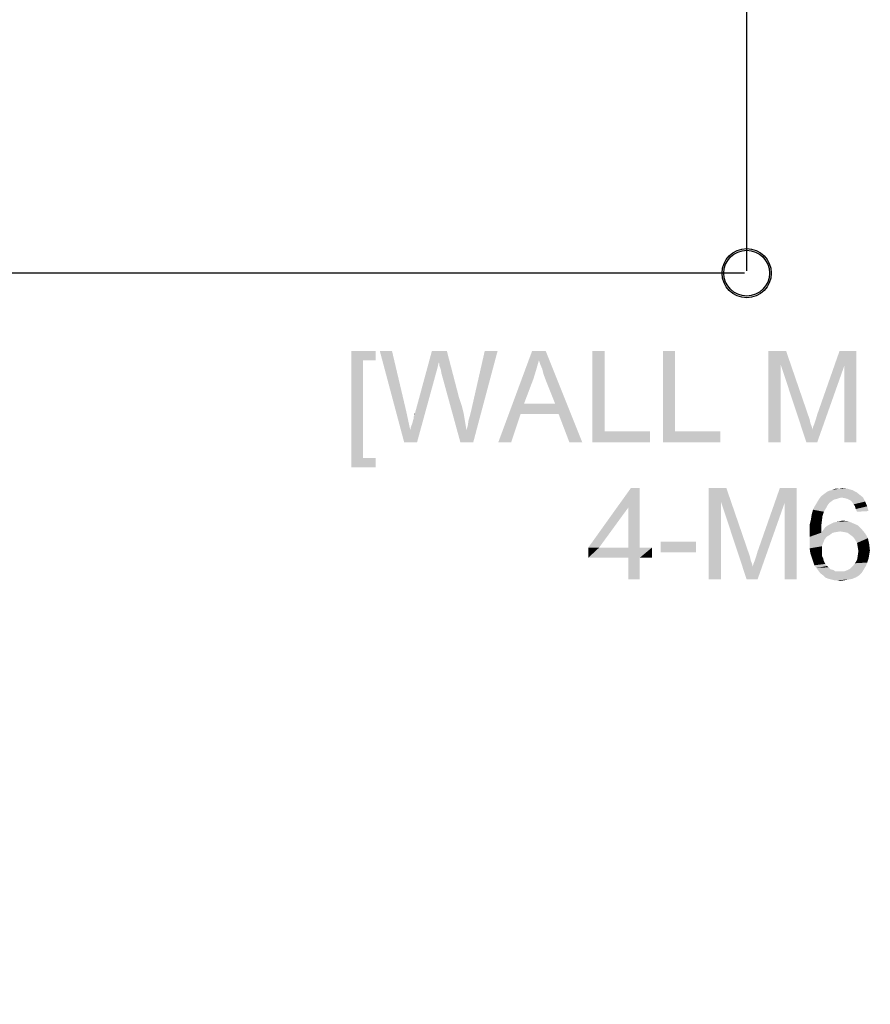
# Model space of a CAD drawing. Units: millimetres. Extents: x 0 to 1189, y 0 to 841.
# Drawn here: x 809 to 883, y 324 to 410 of the extents above; entities that cross this region are included whole.
import ezdxf

# ---------------------------------------------------------------- set-up
doc = ezdxf.new("R2010")
doc.units = ezdxf.units.MM
doc.header["$LTSCALE"] = 65.395
doc.layers.get('0').update_dxf_attribs({"linetype": 'CONTINUOUS'})
doc.layers.add('7_ALL_FEATURES', color=7, linetype='CONTINUOUS')
doc.layers.add('DEF_DRAFT_DIM', color=7, linetype='CONTINUOUS')
doc.styles.add('TEXTSTYLE_2', font='txt')
doc.dimstyles.new('DIMSTYLE_4', dxfattribs={"dimtxt": 8, "dimasz": 3, "dimexe": 0.8, "dimexo": 0.2, "dimgap": 2, "dimtad": 1, "dimdec": 1, "dimlfac": 2, "dimdsep": 46, "dimtxsty": 'TEXTSTYLE_2', "dimblk": 'OPEN', "dimblk1": 'OPEN', "dimblk2": 'OPEN', "dimcen": 0.09, "dimazin": 2, "dimtp": 0.5, "dimtm": 0.5, "dimtfac": 1, "dimtdec": 1, "dimtofl": 0, "dimtmove": 0, "dimatfit": 3, "dimldrblk": 'OPEN', "dimfxl": 1, "dimtolj": 1, "dimarcsym": 0})

# ---------------------------------------------------------------- blocks, each defined once
blk = doc.blocks.new('_OPEN')
at = {"color": 0, "linetype": 'ByBlock'}
for p, q in [((0, 0), (-1, 0.117)), ((-1, -0.117), (0, 0)), ((-1, 0), (0, 0))]:
    blk.add_line(p, q, dxfattribs=at)
blk = doc.blocks.new('*D14')
at = {"layer": 'DEF_DRAFT_DIM', "color": 2, "linetype": 'Continuous', "transparency": 16777216}
for p, q in [((681.669, 476.865), (681.669, 507.565)), ((872.419, 387.915), (872.419, 507.565)), ((681.669, 506.765), (777.044, 506.765)), ((872.419, 506.765), (777.044, 506.765))]:
    blk.add_line(p, q, dxfattribs=at)
at = {"layer": 'DEF_DRAFT_DIM', "color": 2, "linetype": 'Continuous', "transparency": 16777216, "xscale": 3, "yscale": 3, "zscale": 3, "rotation": 180}
blk.add_blockref('_OPEN', (681.669, 506.765), dxfattribs=at)
at = {"layer": 'DEF_DRAFT_DIM', "color": 2, "linetype": 'Continuous', "transparency": 16777216, "xscale": 3, "yscale": 3, "zscale": 3}
blk.add_blockref('_OPEN', (872.419, 506.765), dxfattribs=at)
at = {"layer": 'DEF_DRAFT_DIM', "color": 2, "linetype": 'Continuous', "transparency": 16777216, "insert": (777.044, 516.765), "char_height": 8, "width": 41.93309, "attachment_point": 2, "line_spacing_factor": 0.9, "style": 'TEXTSTYLE_2'}
blk.add_mtext('{\\ftxt;\\W0.0001;\\H0.0001;\\~}{\\ftxt;\\W3.4944237918;\\H8.0; }{\\ftxt;\\W0.0001;\\H0.0001;\\~}', dxfattribs=at)
blk = doc.blocks.new('*D15')
at = {"layer": 'DEF_DRAFT_DIM', "color": 2, "linetype": 'Continuous', "transparency": 16777216}
for p, q in [((872.419, 387.915), (872.419, 507.565)), ((972.419, 387.915), (972.419, 507.565)), ((872.419, 506.765), (922.419, 506.765)), ((972.419, 506.765), (922.419, 506.765))]:
    blk.add_line(p, q, dxfattribs=at)
at = {"layer": 'DEF_DRAFT_DIM', "color": 2, "linetype": 'Continuous', "transparency": 16777216, "xscale": 3, "yscale": 3, "zscale": 3, "rotation": 180}
blk.add_blockref('_OPEN', (872.419, 506.765), dxfattribs=at)
at = {"layer": 'DEF_DRAFT_DIM', "color": 2, "linetype": 'Continuous', "transparency": 16777216, "xscale": 3, "yscale": 3, "zscale": 3}
blk.add_blockref('_OPEN', (972.419, 506.765), dxfattribs=at)
at = {"layer": 'DEF_DRAFT_DIM', "color": 2, "linetype": 'Continuous', "transparency": 16777216, "insert": (922.419, 516.765), "char_height": 8, "width": 83.73234, "attachment_point": 2, "line_spacing_factor": 0.9, "style": 'TEXTSTYLE_2'}
blk.add_mtext('{\\ftxt;\\W0.0001;\\H0.0001;\\~}{\\ftxt;\\W2.3308550186;\\H8.0; }{\\ftxt;\\W0.0001;\\H0.0001;\\~}{\\ftxt;\\W0.0001;\\H0.0001;\\~}{\\ftxt;\\W4.6468401487;\\H8.0; }{\\ftxt;\\W0.0001;\\H0.0001;\\~}', dxfattribs=at)
blk = doc.blocks.new('*D22')
at = {"layer": 'DEF_DRAFT_DIM', "color": 2, "linetype": 'Continuous', "transparency": 16777216}
for p, q in [((682.069, 476.765), (665.869, 476.765)), ((666.669, 476.765), (666.669, 432.24)), ((666.669, 387.715), (666.669, 432.24)), ((872.219, 387.715), (665.869, 387.715))]:
    blk.add_line(p, q, dxfattribs=at)
at = {"layer": 'DEF_DRAFT_DIM', "color": 2, "linetype": 'Continuous', "transparency": 16777216, "xscale": 3, "yscale": 3, "zscale": 3}
for p, rotation in [((666.669, 476.765), 90), ((666.669, 387.715), 270)]:
    blk.add_blockref('_OPEN', p, dxfattribs=dict(at, rotation=rotation))
at = {"layer": 'DEF_DRAFT_DIM', "color": 2, "linetype": 'Continuous', "transparency": 16777216, "insert": (656.669, 432.24), "char_height": 8, "width": 41.93309, "attachment_point": 2, "rotation": 90, "line_spacing_factor": 0.9, "style": 'TEXTSTYLE_2'}
blk.add_mtext('{\\ftxt;\\W0.0001;\\H0.0001;\\~}{\\ftxt;\\W3.4944237918;\\H8.0; }{\\ftxt;\\W0.0001;\\H0.0001;\\~}', dxfattribs=at)
blk = doc.blocks.new('*D23')
at = {"layer": 'DEF_DRAFT_DIM', "color": 2, "linetype": 'Continuous', "transparency": 16777216}
for p, q in [((872.219, 387.715), (665.869, 387.715)), ((666.669, 387.715), (666.669, 337.715)), ((666.669, 287.715), (666.669, 337.715)), ((872.219, 287.715), (665.869, 287.715))]:
    blk.add_line(p, q, dxfattribs=at)
at = {"layer": 'DEF_DRAFT_DIM', "color": 2, "linetype": 'Continuous', "transparency": 16777216, "xscale": 3, "yscale": 3, "zscale": 3}
for p, rotation in [((666.669, 387.715), 90), ((666.669, 287.715), 270)]:
    blk.add_blockref('_OPEN', p, dxfattribs=dict(at, rotation=rotation))
at = {"layer": 'DEF_DRAFT_DIM', "color": 2, "linetype": 'Continuous', "transparency": 16777216, "insert": (656.669, 337.715), "char_height": 8, "width": 83.73234, "attachment_point": 2, "rotation": 90, "line_spacing_factor": 0.9, "style": 'TEXTSTYLE_2'}
blk.add_mtext('{\\ftxt;\\W0.0001;\\H0.0001;\\~}{\\ftxt;\\W2.3308550186;\\H8.0; }{\\ftxt;\\W0.0001;\\H0.0001;\\~}{\\ftxt;\\W0.0001;\\H0.0001;\\~}{\\ftxt;\\W4.6468401487;\\H8.0; }{\\ftxt;\\W0.0001;\\H0.0001;\\~}', dxfattribs=at)

msp = doc.modelspace()

# ---------------------------------------------------------------- linework, layer by layer
at = {"color": 2, "linetype": 'Continuous'}
for points in [[(837.8207, 380.919), (839.9541, 380.919), (838.8281, 380.0893)], [(838.8281, 380.0893), (837.8207, 370.7264), (837.8207, 380.919)], [(838.8281, 380.0893), (839.9541, 380.919), (839.9541, 380.0893)], [(841.3763, 380.919), (842.443, 372.919), (840.3096, 380.919)], [(841.3763, 380.919), (842.6207, 375.6449), (842.443, 372.919)], [(845.4652, 379.9115), (843.3911, 375.4671), (844.8726, 380.919)], [(844.8726, 380.919), (846.1763, 380.919), (845.4652, 379.9115)], [(845.5244, 379.793), (845.4652, 379.9115), (846.1763, 380.919)], [(845.5244, 379.6153), (845.5244, 379.793), (846.1763, 380.919)], [(845.643, 379.319), (845.5244, 379.6153), (846.1763, 380.919)], [(845.7022, 378.9634), (845.643, 379.319), (846.1763, 380.919)], [(845.7022, 378.9634), (846.1763, 380.919), (847.243, 376.8301)], [(847.8948, 373.9856), (848.0133, 374.4004), (850.6207, 380.919)], [(847.8948, 373.9856), (850.6207, 380.919), (848.4874, 372.919)], [(848.0133, 374.4004), (848.0726, 374.8153), (850.6207, 380.919)], [(848.0726, 374.8153), (848.1911, 375.2301), (850.6207, 380.919)], [(848.1911, 375.2301), (848.3096, 375.7041), (850.6207, 380.919)], [(850.6207, 380.919), (848.3096, 375.7041), (849.4948, 380.919)], [(854.2355, 380.0893), (850.68, 372.919), (853.643, 380.919)], [(853.643, 380.919), (854.8281, 380.919), (854.2355, 380.0893)], [(854.3541, 379.7338), (854.2355, 380.0893), (854.8281, 380.919)], [(854.5318, 379.319), (854.3541, 379.7338), (854.8281, 380.919)], [(854.6504, 378.8449), (854.5318, 379.319), (854.8281, 380.919)], [(854.8281, 378.3708), (854.6504, 378.8449), (854.8281, 380.919)], [(855.6578, 376.2967), (854.8281, 378.3708), (854.8281, 380.919)], [(855.9541, 375.4078), (855.6578, 376.2967), (854.8281, 380.919)], [(856.9022, 372.919), (855.9541, 375.4078), (854.8281, 380.919)], [(856.9022, 372.919), (854.8281, 380.919), (858.0281, 372.919)], [(859.9837, 380.919), (859.9837, 373.8671), (858.917, 372.919)], [(859.9837, 380.919), (858.917, 372.919), (858.917, 380.919)], [(866.1467, 380.919), (866.1467, 373.8671), (865.08, 372.919)], [(866.1467, 380.919), (865.08, 372.919), (865.08, 380.919)], [(874.3244, 380.919), (875.8652, 380.919), (875.3911, 379.7338)], [(875.3911, 379.7338), (874.3244, 372.919), (874.3244, 380.919)], [(875.3911, 379.7338), (875.8652, 380.919), (877.8207, 375.2301)], [(880.9615, 379.6153), (878.5911, 375.3486), (880.5467, 380.919)], [(880.5467, 380.919), (882.0281, 380.919), (880.9615, 379.6153)], [(880.9615, 372.919), (880.9615, 379.6153), (882.0281, 380.919)], [(880.9615, 372.919), (882.0281, 380.919), (882.0281, 372.919)], [(838.8281, 380.0893), (838.8281, 371.556), (837.8207, 370.7264)], [(845.4652, 379.9115), (845.3467, 379.3782), (843.3911, 375.4671)], [(854.2355, 380.0893), (853.9985, 379.2597), (850.68, 372.919)], [(845.3467, 379.3782), (845.2281, 378.9634), (843.3911, 375.4671)], [(853.9985, 379.2597), (853.7615, 378.4893), (850.68, 372.919)], [(874.3244, 372.919), (875.3911, 379.7338), (875.3911, 372.919)], [(877.8207, 375.2301), (877.643, 372.919), (875.3911, 379.7338)], [(877.643, 372.919), (878.1763, 374.0449), (880.9615, 379.6153)], [(877.643, 372.919), (880.9615, 379.6153), (878.5911, 372.919)], [(878.1763, 374.0449), (878.2355, 374.2819), (880.9615, 379.6153)], [(878.2355, 374.2819), (878.3541, 374.5782), (880.9615, 379.6153)], [(878.3541, 374.5782), (878.4726, 374.9338), (880.9615, 379.6153)], [(878.4726, 374.9338), (878.5911, 375.3486), (880.9615, 379.6153)], [(842.9763, 373.9856), (843.0355, 374.2819), (845.2281, 378.9634)], [(842.9763, 373.9856), (845.2281, 378.9634), (843.5689, 372.919)], [(843.0355, 374.2819), (843.1541, 374.5782), (845.2281, 378.9634)], [(843.1541, 374.5782), (843.2133, 374.8153), (845.2281, 378.9634)], [(843.2133, 374.8153), (843.2726, 374.993), (845.2281, 378.9634)], [(843.2726, 375.1708), (843.3318, 375.2893), (845.2281, 378.9634)], [(843.2726, 374.993), (843.2726, 375.1708), (845.2281, 378.9634)], [(843.3318, 375.2893), (843.3911, 375.4671), (845.2281, 378.9634)], [(847.243, 376.8301), (847.3615, 372.919), (845.7022, 378.9634)], [(853.7615, 378.4893), (852.9318, 376.2967), (850.68, 372.919)], [(847.243, 376.8301), (847.48, 376.119), (847.3615, 372.919)], [(842.6207, 375.6449), (842.9763, 373.9856), (842.443, 372.919)], [(847.48, 376.119), (847.6578, 375.4078), (847.3615, 372.919)], [(852.9318, 376.2967), (852.6355, 375.4078), (850.68, 372.919)], [(852.9318, 376.2967), (855.6578, 376.2967), (852.6355, 375.4078)], [(855.9541, 375.4078), (852.6355, 375.4078), (855.6578, 376.2967)], [(843.3318, 375.2893), (843.3318, 375.4078), (843.3911, 375.4671)], [(847.6578, 375.4078), (847.7763, 374.6967), (847.3615, 372.919)], [(847.7763, 374.6967), (847.8948, 373.9856), (847.3615, 372.919)], [(850.68, 372.919), (852.6355, 375.4078), (851.8059, 372.919)], [(877.8207, 375.2301), (877.9393, 374.8745), (877.643, 372.919)], [(877.9393, 374.8745), (877.9985, 374.5782), (877.643, 372.919)], [(843.5689, 372.919), (842.443, 372.919), (842.9763, 373.9856)], [(848.4874, 372.919), (847.3615, 372.919), (847.8948, 373.9856)], [(859.9837, 373.8671), (863.9541, 373.8671), (858.917, 372.919)], [(858.917, 372.919), (863.9541, 373.8671), (863.9541, 372.919)], [(866.1467, 373.8671), (870.117, 373.8671), (865.08, 372.919)], [(865.08, 372.919), (870.117, 373.8671), (870.117, 372.919)], [(877.9985, 374.5782), (878.117, 374.2819), (877.643, 372.919)], [(878.117, 374.2819), (878.1763, 374.0449), (877.643, 372.919)], [(838.8281, 371.556), (839.9541, 371.556), (837.8207, 370.7264)], [(837.8207, 370.7264), (839.9541, 371.556), (839.9541, 370.7264)], [(863.0553, 368.919), (862.0479, 367.2004), (858.5516, 363.7041)], [(863.0553, 368.919), (858.5516, 363.7041), (862.2849, 368.919)], [(862.0479, 363.7041), (862.0479, 367.2004), (863.0553, 368.919)], [(862.0479, 363.7041), (863.0553, 368.919), (863.0553, 363.7041)], [(869.0997, 368.919), (870.6405, 368.919), (870.1664, 367.7338)], [(870.1664, 367.7338), (869.0997, 360.919), (869.0997, 368.919)], [(870.1664, 367.7338), (870.6405, 368.919), (872.596, 363.2301)], [(875.7367, 367.6153), (873.3664, 363.3486), (875.3219, 368.919)], [(875.3219, 368.919), (876.8034, 368.919), (875.7367, 367.6153)], [(875.7367, 360.919), (875.7367, 367.6153), (876.8034, 368.919)], [(875.7367, 360.919), (876.8034, 368.919), (876.8034, 360.919)], [(879.4108, 368.5634), (879.6479, 368.6819), (881.6627, 368.7412)], [(879.4108, 368.5634), (881.6627, 368.7412), (882.0182, 368.5634)], [(881.6627, 368.7412), (879.6479, 368.6819), (879.8849, 368.7412)], [(880.4775, 368.8597), (881.2479, 368.8597), (879.8849, 368.7412)], [(880.4775, 368.8597), (879.8849, 368.7412), (880.1812, 368.8597)], [(879.8849, 368.7412), (881.2479, 368.8597), (881.6627, 368.7412)], [(880.4775, 368.8597), (880.7738, 368.919), (881.2479, 368.8597)], [(880.2997, 367.9708), (880.0627, 367.9115), (878.5812, 367.6745)], [(880.2997, 367.9708), (878.5812, 367.6745), (878.759, 367.9708)], [(880.0627, 367.9115), (879.8849, 367.793), (878.5812, 367.6745)], [(878.5812, 367.6745), (879.8849, 367.793), (879.6479, 367.6153)], [(880.7145, 368.0893), (878.759, 367.9708), (878.9367, 368.2078)], [(880.7145, 368.0893), (880.4775, 368.0301), (878.759, 367.9708)], [(878.759, 367.9708), (880.4775, 368.0301), (880.2997, 367.9708)], [(882.3145, 368.3264), (878.9367, 368.2078), (879.1738, 368.3856)], [(880.7145, 368.0893), (878.9367, 368.2078), (882.3145, 368.3264)], [(882.0182, 368.5634), (879.1738, 368.3856), (879.4108, 368.5634)], [(879.1738, 368.3856), (882.0182, 368.5634), (882.3145, 368.3264)], [(880.7145, 368.0893), (882.3145, 368.3264), (882.6108, 368.0893)], [(882.6108, 368.0893), (881.0108, 368.0301), (880.7145, 368.0893)], [(881.2479, 367.9708), (881.0108, 368.0301), (882.6108, 368.0893)], [(881.4849, 367.8523), (881.2479, 367.9708), (882.6108, 368.0893)], [(881.4849, 367.8523), (882.6108, 368.0893), (882.7886, 367.7338)], [(882.7886, 367.7338), (881.6627, 367.6745), (881.4849, 367.8523)], [(858.5516, 363.7041), (862.0479, 367.2004), (859.4997, 363.7041)], [(869.0997, 360.919), (870.1664, 367.7338), (870.1664, 360.919)], [(872.596, 363.2301), (872.4182, 360.919), (870.1664, 367.7338)], [(872.4182, 360.919), (872.9516, 362.0449), (875.7367, 367.6153)], [(872.4182, 360.919), (875.7367, 367.6153), (873.3664, 360.919)], [(872.9516, 362.0449), (873.0108, 362.2819), (875.7367, 367.6153)], [(873.0108, 362.2819), (873.1293, 362.5782), (875.7367, 367.6153)], [(873.1293, 362.5782), (873.2479, 362.9338), (875.7367, 367.6153)], [(873.2479, 362.9338), (873.3664, 363.3486), (875.7367, 367.6153)], [(879.1738, 366.8449), (878.1071, 366.6078), (878.2256, 367.0227)], [(879.4701, 367.3782), (879.3516, 367.1412), (878.2256, 367.0227)], [(879.4701, 367.3782), (878.2256, 367.0227), (878.4034, 367.3782)], [(878.2256, 367.0227), (879.3516, 367.1412), (879.1738, 366.8449)], [(879.6479, 367.6153), (878.4034, 367.3782), (878.5812, 367.6745)], [(878.4034, 367.3782), (879.6479, 367.6153), (879.4701, 367.3782)], [(881.7812, 367.4967), (881.6627, 367.6745), (882.7886, 367.7338)], [(881.8997, 367.319), (881.7812, 367.4967), (882.7886, 367.7338)], [(881.8997, 367.319), (882.7886, 367.7338), (882.9664, 367.319)], [(882.9664, 367.319), (881.959, 367.0819), (881.8997, 367.319)], [(881.959, 367.0819), (882.9664, 367.319), (883.0849, 366.9041)], [(883.0849, 366.9041), (882.0775, 366.8449), (881.959, 367.0819)], [(878.996, 366.0152), (877.9293, 365.719), (878.0479, 366.193)], [(879.0553, 366.4893), (878.0479, 366.193), (878.1071, 366.6078)], [(878.0479, 366.193), (879.0553, 366.4893), (878.996, 366.0152)], [(878.1071, 366.6078), (879.1738, 366.8449), (879.0553, 366.4893)], [(880.5367, 366.0152), (880.833, 366.0745), (881.3071, 366.0152)], [(877.9293, 365.719), (878.996, 366.0152), (878.9367, 365.5412)], [(878.9367, 365.5412), (877.9293, 365.1856), (877.9293, 365.719)], [(877.9293, 365.1856), (878.9367, 365.5412), (878.9367, 365.0078)], [(880.596, 365.1264), (878.9367, 365.0078), (879.1145, 365.2449)], [(882.4923, 365.3041), (879.1145, 365.2449), (879.2923, 365.4819)], [(880.596, 365.1264), (879.1145, 365.2449), (882.4923, 365.3041)], [(882.1367, 365.6597), (879.2923, 365.4819), (879.5293, 365.6597)], [(879.2923, 365.4819), (882.1367, 365.6597), (882.4923, 365.3041)], [(879.5293, 365.6597), (879.7664, 365.7782), (881.7219, 365.8375)], [(879.5293, 365.6597), (881.7219, 365.8375), (882.1367, 365.6597)], [(881.7219, 365.8375), (879.7664, 365.7782), (880.0034, 365.8967)], [(880.0034, 365.8967), (880.2997, 365.956), (881.3071, 366.0152)], [(880.0034, 365.8967), (881.3071, 366.0152), (881.7219, 365.8375)], [(881.3071, 366.0152), (880.2997, 365.956), (880.5367, 366.0152)], [(880.9516, 365.0671), (880.596, 365.1264), (882.4923, 365.3041)], [(881.2479, 365.0078), (880.9516, 365.0671), (882.4923, 365.3041)], [(881.2479, 365.0078), (882.4923, 365.3041), (882.7886, 364.9486)], [(878.9367, 365.0078), (877.9293, 364.6523), (877.9293, 365.1856)], [(879.9442, 365.0078), (879.7071, 364.8301), (877.9293, 364.6523)], [(878.9367, 365.0078), (879.9442, 365.0078), (877.9293, 364.6523)], [(877.9293, 364.6523), (879.7071, 364.8301), (879.4108, 364.6523)], [(879.4108, 364.6523), (879.233, 364.4153), (877.9293, 364.119)], [(879.4108, 364.6523), (877.9293, 364.119), (877.9293, 364.6523)], [(877.9293, 364.119), (879.233, 364.4153), (879.1145, 364.119)], [(880.596, 365.1264), (880.2405, 365.0671), (878.9367, 365.0078)], [(878.9367, 365.0078), (880.2405, 365.0671), (879.9442, 365.0078)], [(882.7886, 364.9486), (881.4849, 364.8301), (881.2479, 365.0078)], [(881.7219, 364.6523), (881.4849, 364.8301), (882.7886, 364.9486)], [(881.7219, 364.6523), (882.7886, 364.9486), (883.0256, 364.5338)], [(883.0256, 364.5338), (881.8997, 364.4153), (881.7219, 364.6523)], [(882.0775, 364.119), (881.8997, 364.4153), (883.0256, 364.5338)], [(882.0775, 364.119), (883.0256, 364.5338), (883.1442, 364.0004)], [(863.0553, 363.7041), (864.1219, 363.7041), (858.5516, 362.8153)], [(862.0479, 363.7041), (863.0553, 363.7041), (858.5516, 362.8153)], [(859.4997, 363.7041), (862.0479, 363.7041), (858.5516, 362.8153)], [(859.4997, 363.7041), (858.5516, 362.8153), (858.5516, 363.7041)], [(862.0479, 362.8153), (858.5516, 362.8153), (864.1219, 363.7041)], [(863.0553, 362.8153), (862.0479, 362.8153), (864.1219, 363.7041)], [(863.0553, 362.8153), (864.1219, 363.7041), (864.1219, 362.8153)], [(867.9738, 364.2375), (864.8923, 363.2893), (864.8923, 364.2375)], [(864.8923, 363.2893), (867.9738, 364.2375), (867.9738, 363.2893)], [(879.1145, 364.119), (878.996, 363.8227), (877.9293, 363.6449)], [(879.1145, 364.119), (877.9293, 363.6449), (877.9293, 364.119)], [(877.9293, 363.6449), (878.996, 363.8227), (878.996, 363.4671)], [(878.996, 363.4671), (877.9886, 363.2301), (877.9293, 363.6449)], [(883.1442, 364.0004), (882.1367, 363.7634), (882.0775, 364.119)], [(882.1367, 363.7634), (883.1442, 364.0004), (883.2034, 363.4671)], [(883.2034, 363.4671), (882.196, 363.4078), (882.1367, 363.7634)], [(863.0553, 362.8153), (862.0479, 360.919), (862.0479, 362.8153)], [(862.0479, 360.919), (863.0553, 362.8153), (863.0553, 360.919)], [(872.596, 363.2301), (872.7145, 362.8745), (872.4182, 360.919)], [(872.7145, 362.8745), (872.7738, 362.5782), (872.4182, 360.919)], [(877.9886, 363.2301), (878.996, 363.4671), (878.996, 363.2301)], [(878.996, 363.2301), (878.1071, 362.8745), (877.9886, 363.2301)], [(878.996, 363.2301), (878.996, 362.993), (878.1071, 362.8745)], [(878.1071, 362.8745), (878.996, 362.993), (879.1145, 362.756)], [(879.1145, 362.756), (878.2256, 362.519), (878.1071, 362.8745)], [(878.2256, 362.519), (879.1145, 362.756), (879.1738, 362.519)], [(882.9664, 362.4004), (881.8997, 362.3412), (882.0775, 362.6375)], [(883.0849, 362.756), (882.0775, 362.6375), (882.1367, 362.993)], [(882.0775, 362.6375), (883.0849, 362.756), (882.9664, 362.4004)], [(883.1442, 363.1115), (882.1367, 362.993), (882.196, 363.4078)], [(882.1367, 362.993), (883.1442, 363.1115), (883.0849, 362.756)], [(882.196, 363.4078), (883.2034, 363.4671), (883.1442, 363.1115)], [(872.7738, 362.5782), (872.8923, 362.2819), (872.4182, 360.919)], [(872.8923, 362.2819), (872.9516, 362.0449), (872.4182, 360.919)], [(879.1738, 362.519), (878.3442, 362.1634), (878.2256, 362.519)], [(879.1738, 362.519), (879.2923, 362.2819), (878.3442, 362.1634)], [(878.3442, 362.1634), (879.2923, 362.2819), (879.4701, 362.1041)], [(879.4701, 362.1041), (878.5219, 361.9264), (878.3442, 362.1634)], [(879.4701, 362.1041), (879.5886, 361.9856), (878.5219, 361.9264)], [(878.5219, 361.9264), (879.5886, 361.9856), (879.7664, 361.8078)], [(879.7664, 361.8078), (878.6997, 361.6893), (878.5219, 361.9264)], [(879.7664, 361.8078), (880.0034, 361.7486), (878.6997, 361.6893)], [(878.6997, 361.6893), (880.0034, 361.7486), (880.1812, 361.6301)], [(880.9516, 361.6301), (881.2479, 361.7486), (882.6701, 361.8078)], [(880.9516, 361.6301), (882.6701, 361.8078), (882.4923, 361.5115)], [(882.6701, 361.8078), (881.2479, 361.7486), (881.4849, 361.8671)], [(882.8479, 362.1041), (881.4849, 361.8671), (881.7219, 362.1041)], [(881.4849, 361.8671), (882.8479, 362.1041), (882.6701, 361.8078)], [(881.7219, 362.1041), (881.8997, 362.3412), (882.9664, 362.4004)], [(881.7219, 362.1041), (882.9664, 362.4004), (882.8479, 362.1041)], [(880.1812, 361.6301), (878.8775, 361.4523), (878.6997, 361.6893)], [(880.9516, 361.6301), (882.4923, 361.5115), (878.8775, 361.4523)], [(880.596, 361.6301), (880.9516, 361.6301), (878.8775, 361.4523)], [(880.4182, 361.6301), (880.596, 361.6301), (878.8775, 361.4523)], [(880.1812, 361.6301), (880.4182, 361.6301), (878.8775, 361.4523)], [(879.1145, 361.2745), (878.8775, 361.4523), (882.4923, 361.5115)], [(879.1145, 361.2745), (882.4923, 361.5115), (882.2553, 361.2745)], [(882.2553, 361.2745), (879.2923, 361.0967), (879.1145, 361.2745)], [(879.2923, 361.0967), (882.2553, 361.2745), (881.959, 361.0967)], [(881.959, 361.0967), (879.5886, 360.9782), (879.2923, 361.0967)], [(879.5886, 360.9782), (881.959, 361.0967), (881.6627, 360.9782)], [(881.6627, 360.9782), (879.8256, 360.919), (879.5886, 360.9782)], [(879.8256, 360.919), (881.6627, 360.9782), (881.3664, 360.919)], [(881.3664, 360.919), (880.0627, 360.8597), (879.8256, 360.919)], [(880.359, 360.8597), (880.0627, 360.8597), (881.3664, 360.919)], [(880.359, 360.8597), (881.3664, 360.919), (881.0108, 360.8597)], [(881.0108, 360.8597), (880.6553, 360.8004), (880.359, 360.8597)]]:
    msp.add_solid(points, dxfattribs=at)
at = {"layer": '7_ALL_FEATURES', "color": 7, "linetype": 'Continuous'}
for radius in [2.15, 2]:
    msp.add_circle((872.419, 387.7155), radius, dxfattribs=at)

# ---------------------------------------------------------------- dimensions: what is measured, and where the dimension line sits
at = {"layer": 'DEF_DRAFT_DIM', "color": 2, "linetype": 'Continuous'}
for base, p1, p2, text, picture, middle in [((872.419, 506.7655), (681.669, 476.6655), (872.419, 387.7155), '{\\ftxt;\\W0.0001;\\H0.0001;\\~}{\\ftxt;\\W3.4944237918;\\H8.0; }{\\ftxt;\\W0.0001;\\H0.0001;\\~}', '*D14', (777.0567, 506.7655)), ((972.419, 506.7655), (872.419, 387.7155), (972.419, 387.7155), '{\\ftxt;\\W0.0001;\\H0.0001;\\~}{\\ftxt;\\W2.3308550186;\\H8.0; }{\\ftxt;\\W0.0001;\\H0.0001;\\~}{\\ftxt;\\W0.0001;\\H0.0001;\\~}{\\ftxt;\\W4.6468401487;\\H8.0; }{\\ftxt;\\W0.0001;\\H0.0001;\\~}', '*D15', (913.155, 506.7655))]:
    dim = msp.add_linear_dim(base=base, p1=p1, p2=p2, text=text, dimstyle='DIMSTYLE_4', dxfattribs=at)
    dim.commit()
    dim.dimension.update_dxf_attribs({"geometry": picture, "text_midpoint": middle, "dimtype": 160})
for base, p1, p2, text, picture, middle in [((666.669, 387.7155), (682.269, 476.7655), (872.419, 387.7155), '{\\ftxt;\\W0.0001;\\H0.0001;\\~}{\\ftxt;\\W3.4944237918;\\H8.0; }{\\ftxt;\\W0.0001;\\H0.0001;\\~}', '*D22', (666.669, 431.8071)), ((666.669, 287.7155), (872.419, 387.7155), (872.419, 287.7155), '{\\ftxt;\\W0.0001;\\H0.0001;\\~}{\\ftxt;\\W2.3308550186;\\H8.0; }{\\ftxt;\\W0.0001;\\H0.0001;\\~}{\\ftxt;\\W0.0001;\\H0.0001;\\~}{\\ftxt;\\W4.6468401487;\\H8.0; }{\\ftxt;\\W0.0001;\\H0.0001;\\~}', '*D23', (666.669, 328.4515))]:
    dim = msp.add_linear_dim(base=base, p1=p1, p2=p2, angle=270, text=text, dimstyle='DIMSTYLE_4', dxfattribs=at)
    dim.commit()
    dim.dimension.update_dxf_attribs({"geometry": picture, "text_midpoint": middle, "dimtype": 160})

doc.saveas('drawing.dxf')
